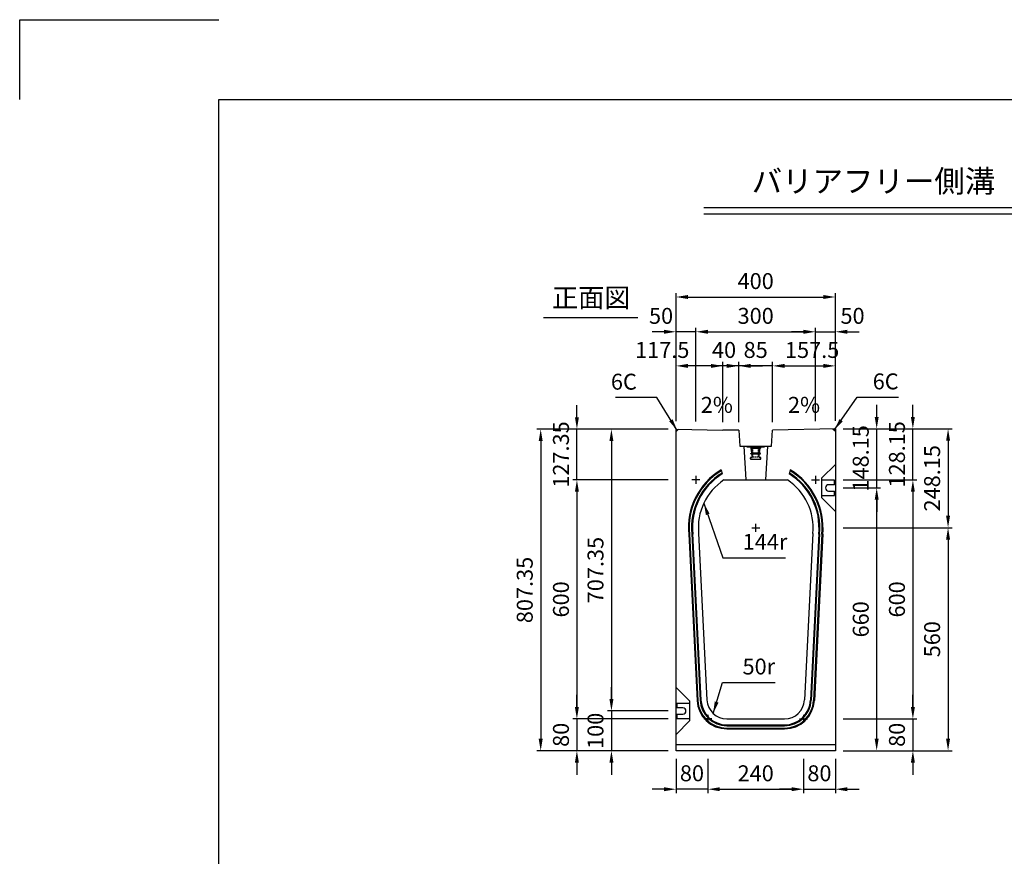
# Model space of a CAD drawing. Extents: x 0 to 5940, y 0 to 4200.
# Drawn here: x 0 to 2472, y 2100 to 4200 of the extents above; entities that cross this region are included whole.
import ezdxf
from ezdxf.enums import TextEntityAlignment as Align

# ---------------------------------------------------------------- set-up
doc = ezdxf.new("R2010")
doc.units = 0
doc.header["$LTSCALE"] = 0.5
doc.linetypes.add('HIDDEN2', pattern=[4.7625, 3.175, -1.5875])
doc.layers.get('0').update_dxf_attribs({"linetype": 'CONTINUOUS'})
doc.layers.get('DEFPOINTS').update_dxf_attribs({"linetype": 'CONTINUOUS'})
for name, color, linetype in [('寸法引出', 2, 'CONTINUOUS'), ('枠', 3, 'CONTINUOUS'), ('ｲﾝｻｰﾄ', 1, 'CONTINUOUS')]:
    doc.layers.add(name, color=color, linetype=linetype)
doc.styles.add('SANWA', font='MSMINCHO.TTF')
doc.dimstyles.new('SANWA', dxfattribs={"dimtxt": 2.5, "dimasz": 2.5, "dimexe": 1, "dimexo": 1, "dimgap": 0, "dimtad": 1, "dimdec": 4, "dimdsep": 46, "dimtxsty": 'SANWA', "dimcen": 0, "dimclrd": 2, "dimclre": 2, "dimclrt": 2, "dimadec": 0, "dimazin": 0, "dimtfac": 1, "dimtdec": 4, "dimtix": 1, "dimtmove": 0, "dimatfit": 3, "dimfxl": 1, "dimtolj": 1, "dimtzin": 0, "dimarcsym": 0})

# ---------------------------------------------------------------- blocks, each defined once
blk = doc.blocks.new('*D177')
at = {"layer": 'DEFPOINTS', "color": 0, "ltscale": 20}
for p in [(1967.5, 2364.9), (2047.5, 2364.9), (2047.5, 2268.4)]:
    blk.add_point(p, dxfattribs=at)
at = {"layer": '寸法引出', "lineweight": -2, "ltscale": 20}
for p, q in [((2047.5, 2344.9), (2047.5, 2258.4)), ((1937.5, 2268.4), (1907.5, 2268.4)), ((1967.5, 2268.4), (2047.5, 2268.4)), ((2077.5, 2268.4), (2107.5, 2268.4))]:
    blk.add_line(p, q, dxfattribs=at)
at = {"layer": '寸法引出', "ltscale": 20}
for points in [[(1937.5, 2273.4), (1937.5, 2263.4), (1967.5, 2268.4)], [(2077.5, 2273.4), (2077.5, 2263.4), (2047.5, 2268.4)]]:
    blk.add_solid(points, dxfattribs=at)
at = {"layer": '寸法引出', "ltscale": 20, "insert": (2007.5, 2308.4), "char_height": 40, "attachment_point": 5, "style": 'SANWA'}
blk.add_mtext('\\A1;80', dxfattribs=at)
blk = doc.blocks.new('*D178')
at = {"layer": 'DEFPOINTS', "color": 0, "ltscale": 20}
for p in [(1647.5, 3172.2), (1485.4, 2464.9), (1647.5, 2464.9)]:
    blk.add_point(p, dxfattribs=at)
at = {"layer": '寸法引出', "lineweight": -2, "ltscale": 20}
for p, q in [((1627.5, 3172.2), (1475.4, 3172.2)), ((1485.4, 3142.2), (1485.4, 2494.9)), ((1627.5, 2464.9), (1475.4, 2464.9))]:
    blk.add_line(p, q, dxfattribs=at)
at = {"layer": '寸法引出', "ltscale": 20}
for points in [[(1480.4, 3142.2), (1490.4, 3142.2), (1485.4, 3172.2)], [(1480.4, 2494.9), (1490.4, 2494.9), (1485.4, 2464.9)]]:
    blk.add_solid(points, dxfattribs=at)
at = {"layer": '寸法引出', "ltscale": 20, "insert": (1445.4, 2818.5), "char_height": 40, "attachment_point": 5, "rotation": 90, "style": 'SANWA'}
blk.add_mtext('\\A1;707.35', dxfattribs=at)
blk = doc.blocks.new('*D179')
at = {"layer": 'DEFPOINTS', "color": 0, "ltscale": 20}
for p in [(1647.5, 3172.2), (1307.8, 2364.9), (1647.5, 2364.9)]:
    blk.add_point(p, dxfattribs=at)
at = {"layer": '寸法引出', "lineweight": -2, "ltscale": 20}
for p, q in [((1627.5, 3172.2), (1297.8, 3172.2)), ((1307.8, 3142.2), (1307.8, 2394.9)), ((1627.5, 2364.9), (1297.8, 2364.9))]:
    blk.add_line(p, q, dxfattribs=at)
at = {"layer": '寸法引出', "ltscale": 20}
for points in [[(1302.8, 3142.2), (1312.8, 3142.2), (1307.8, 3172.2)], [(1302.8, 2394.9), (1312.8, 2394.9), (1307.8, 2364.9)]]:
    blk.add_solid(points, dxfattribs=at)
at = {"layer": '寸法引出', "ltscale": 20, "insert": (1267.8, 2768.5), "char_height": 40, "attachment_point": 5, "rotation": 90, "style": 'SANWA'}
blk.add_mtext('\\A1;807.35', dxfattribs=at)
blk = doc.blocks.new('*D180')
at = {"layer": 'DEFPOINTS', "color": 0, "ltscale": 20}
for p in [(1647.5, 3044.9), (1398.7, 2444.9), (1647.5, 2444.9)]:
    blk.add_point(p, dxfattribs=at)
at = {"layer": '寸法引出', "lineweight": -2, "ltscale": 20}
for p, q in [((1627.5, 3044.9), (1388.7, 3044.9)), ((1398.7, 3014.9), (1398.7, 2474.9)), ((1627.5, 2444.9), (1388.7, 2444.9))]:
    blk.add_line(p, q, dxfattribs=at)
at = {"layer": '寸法引出', "ltscale": 20}
for points in [[(1393.7, 3014.9), (1403.7, 3014.9), (1398.7, 3044.9)], [(1393.7, 2474.9), (1403.7, 2474.9), (1398.7, 2444.9)]]:
    blk.add_solid(points, dxfattribs=at)
at = {"layer": '寸法引出', "ltscale": 20, "insert": (1358.7, 2744.9), "char_height": 40, "attachment_point": 5, "rotation": 90, "style": 'SANWA'}
blk.add_mtext('\\A1;600', dxfattribs=at)
blk = doc.blocks.new('*D181')
at = {"layer": 'DEFPOINTS', "color": 0, "ltscale": 20}
for p in [(1647.5, 2464.9), (1485.4, 2364.9), (1647.5, 2364.9)]:
    blk.add_point(p, dxfattribs=at)
at = {"layer": '寸法引出', "lineweight": -2, "ltscale": 20}
for p, q in [((1485.4, 2494.9), (1485.4, 2524.9)), ((1485.4, 2464.9), (1485.4, 2364.9)), ((1627.5, 2364.9), (1475.4, 2364.9)), ((1485.4, 2334.9), (1485.4, 2304.9))]:
    blk.add_line(p, q, dxfattribs=at)
at = {"layer": '寸法引出', "ltscale": 20}
for points in [[(1480.4, 2494.9), (1490.4, 2494.9), (1485.4, 2464.9)], [(1480.4, 2334.9), (1490.4, 2334.9), (1485.4, 2364.9)]]:
    blk.add_solid(points, dxfattribs=at)
at = {"layer": '寸法引出', "ltscale": 20, "insert": (1445.4, 2414.9), "char_height": 40, "attachment_point": 5, "rotation": 90, "style": 'SANWA'}
blk.add_mtext('\\A1;100', dxfattribs=at)
blk = doc.blocks.new('*D182')
at = {"layer": 'DEFPOINTS', "color": 0, "ltscale": 20}
for p in [(1647.5, 2444.9), (1398.7, 2364.9), (1647.5, 2364.9)]:
    blk.add_point(p, dxfattribs=at)
at = {"layer": '寸法引出', "lineweight": -2, "ltscale": 20}
for p, q in [((1398.7, 2474.9), (1398.7, 2504.9)), ((1398.7, 2444.9), (1398.7, 2364.9)), ((1627.5, 2364.9), (1388.7, 2364.9)), ((1398.7, 2334.9), (1398.7, 2304.9))]:
    blk.add_line(p, q, dxfattribs=at)
at = {"layer": '寸法引出', "ltscale": 20}
for points in [[(1393.7, 2474.9), (1403.7, 2474.9), (1398.7, 2444.9)], [(1393.7, 2334.9), (1403.7, 2334.9), (1398.7, 2364.9)]]:
    blk.add_solid(points, dxfattribs=at)
at = {"layer": '寸法引出', "ltscale": 20, "insert": (1358.7, 2404.9), "char_height": 40, "attachment_point": 5, "rotation": 90, "style": 'SANWA'}
blk.add_mtext('\\A1;80', dxfattribs=at)
blk = doc.blocks.new('*D183')
at = {"layer": 'DEFPOINTS', "color": 0, "ltscale": 20}
for p in [(1727.5, 2364.9), (1967.5, 2364.9), (1967.5, 2268.4)]:
    blk.add_point(p, dxfattribs=at)
at = {"layer": '寸法引出', "lineweight": -2, "ltscale": 20}
for p, q in [((1727.5, 2344.9), (1727.5, 2258.4)), ((1967.5, 2344.9), (1967.5, 2258.4)), ((1757.5, 2268.4), (1937.5, 2268.4))]:
    blk.add_line(p, q, dxfattribs=at)
at = {"layer": '寸法引出', "ltscale": 20}
for points in [[(1757.5, 2273.4), (1757.5, 2263.4), (1727.5, 2268.4)], [(1937.5, 2273.4), (1937.5, 2263.4), (1967.5, 2268.4)]]:
    blk.add_solid(points, dxfattribs=at)
at = {"layer": '寸法引出', "ltscale": 20, "insert": (1847.5, 2308.4), "char_height": 40, "attachment_point": 5, "style": 'SANWA'}
blk.add_mtext('\\A1;240', dxfattribs=at)
blk = doc.blocks.new('*D184')
at = {"layer": 'DEFPOINTS', "color": 0, "ltscale": 20}
for p in [(1647.5, 2364.9), (1727.5, 2364.9), (1647.5, 2268.4)]:
    blk.add_point(p, dxfattribs=at)
at = {"layer": '寸法引出', "lineweight": -2, "ltscale": 20}
for p, q in [((1647.5, 2344.9), (1647.5, 2258.4)), ((1617.5, 2268.4), (1587.5, 2268.4)), ((1727.5, 2268.4), (1647.5, 2268.4)), ((1757.5, 2268.4), (1787.5, 2268.4))]:
    blk.add_line(p, q, dxfattribs=at)
at = {"layer": '寸法引出', "ltscale": 20}
for points in [[(1617.5, 2273.4), (1617.5, 2263.4), (1647.5, 2268.4)], [(1757.5, 2273.4), (1757.5, 2263.4), (1727.5, 2268.4)]]:
    blk.add_solid(points, dxfattribs=at)
at = {"layer": '寸法引出', "ltscale": 20, "insert": (1687.5, 2308.4), "char_height": 40, "attachment_point": 5, "style": 'SANWA'}
blk.add_mtext('\\A1;80', dxfattribs=at)
blk = doc.blocks.new('*D185')
at = {"layer": 'DEFPOINTS', "color": 0, "ltscale": 20}
for p in [(1398.7, 3172.2), (1647.5, 3172.2), (1647.5, 3044.9)]:
    blk.add_point(p, dxfattribs=at)
at = {"layer": '寸法引出', "lineweight": -2, "ltscale": 20}
for p, q in [((1398.7, 3202.2), (1398.7, 3232.2)), ((1627.5, 3172.2), (1388.7, 3172.2)), ((1398.7, 3044.9), (1398.7, 3172.2)), ((1398.7, 3014.9), (1398.7, 2984.9))]:
    blk.add_line(p, q, dxfattribs=at)
at = {"layer": '寸法引出', "ltscale": 20}
for points in [[(1393.7, 3202.2), (1403.7, 3202.2), (1398.7, 3172.2)], [(1393.7, 3014.9), (1403.7, 3014.9), (1398.7, 3044.9)]]:
    blk.add_solid(points, dxfattribs=at)
at = {"layer": '寸法引出', "ltscale": 20, "insert": (1358.7, 3108.5), "char_height": 40, "attachment_point": 5, "rotation": 90, "style": 'SANWA'}
blk.add_mtext('\\A1;127.35', dxfattribs=at)
blk = doc.blocks.new('*D186')
at = {"layer": 'DEFPOINTS', "color": 0, "ltscale": 20}
for p in [(2047.5, 3024.9), (2151.2, 3024.9), (2047.5, 2364.9)]:
    blk.add_point(p, dxfattribs=at)
at = {"layer": '寸法引出', "lineweight": -2, "ltscale": 20}
for p, q in [((2067.5, 3024.9), (2161.2, 3024.9)), ((2151.2, 2394.9), (2151.2, 2994.9)), ((2067.5, 2364.9), (2161.2, 2364.9))]:
    blk.add_line(p, q, dxfattribs=at)
at = {"layer": '寸法引出', "ltscale": 20}
for points in [[(2146.2, 2994.9), (2156.2, 2994.9), (2151.2, 3024.9)], [(2146.2, 2394.9), (2156.2, 2394.9), (2151.2, 2364.9)]]:
    blk.add_solid(points, dxfattribs=at)
at = {"layer": '寸法引出', "ltscale": 20, "insert": (2111.2, 2694.9), "char_height": 40, "attachment_point": 5, "rotation": 90, "style": 'SANWA'}
blk.add_mtext('\\A1;660', dxfattribs=at)
blk = doc.blocks.new('*D187')
at = {"layer": 'DEFPOINTS', "color": 0, "ltscale": 20}
for p in [(2047.5, 2924.9), (2047.5, 2364.9), (2330.4, 2364.9)]:
    blk.add_point(p, dxfattribs=at)
at = {"layer": '寸法引出', "lineweight": -2, "ltscale": 20}
for p, q in [((2330.4, 2894.9), (2330.4, 2394.9)), ((2067.5, 2364.9), (2340.4, 2364.9))]:
    blk.add_line(p, q, dxfattribs=at)
at = {"layer": '寸法引出', "ltscale": 20}
for points in [[(2325.4, 2894.9), (2335.4, 2894.9), (2330.4, 2924.9)], [(2325.4, 2394.9), (2335.4, 2394.9), (2330.4, 2364.9)]]:
    blk.add_solid(points, dxfattribs=at)
at = {"layer": '寸法引出', "ltscale": 20, "insert": (2290.4, 2644.9), "char_height": 40, "attachment_point": 5, "rotation": 90, "style": 'SANWA'}
blk.add_mtext('\\A1;560', dxfattribs=at)
blk = doc.blocks.new('*D188')
at = {"layer": 'DEFPOINTS', "color": 0, "ltscale": 20}
for p in [(2047.5, 3173), (2151.2, 3173), (2047.5, 3024.9)]:
    blk.add_point(p, dxfattribs=at)
at = {"layer": '寸法引出', "lineweight": -2, "ltscale": 20}
for p, q in [((2151.2, 3203), (2151.2, 3233)), ((2067.5, 3173), (2161.2, 3173)), ((2151.2, 3024.9), (2151.2, 3173)), ((2151.2, 2994.9), (2151.2, 2964.9))]:
    blk.add_line(p, q, dxfattribs=at)
at = {"layer": '寸法引出', "ltscale": 20}
for points in [[(2146.2, 3203), (2156.2, 3203), (2151.2, 3173)], [(2146.2, 2994.9), (2156.2, 2994.9), (2151.2, 3024.9)]]:
    blk.add_solid(points, dxfattribs=at)
at = {"layer": '寸法引出', "ltscale": 20, "insert": (2111.2, 3098.9), "char_height": 40, "attachment_point": 5, "rotation": 90, "style": 'SANWA'}
blk.add_mtext('\\A1;148.15', dxfattribs=at)
blk = doc.blocks.new('*D189')
at = {"layer": 'DEFPOINTS', "color": 0, "ltscale": 20}
for p in [(2047.5, 3173), (2047.5, 2924.9), (2330.4, 2924.9)]:
    blk.add_point(p, dxfattribs=at)
at = {"layer": '寸法引出', "lineweight": -2, "ltscale": 20}
for p, q in [((2067.5, 3173), (2340.4, 3173)), ((2330.4, 3143), (2330.4, 2954.9)), ((2067.5, 2924.9), (2340.4, 2924.9))]:
    blk.add_line(p, q, dxfattribs=at)
at = {"layer": '寸法引出', "ltscale": 20}
for points in [[(2325.4, 3143), (2335.4, 3143), (2330.4, 3173)], [(2325.4, 2954.9), (2335.4, 2954.9), (2330.4, 2924.9)]]:
    blk.add_solid(points, dxfattribs=at)
at = {"layer": '寸法引出', "ltscale": 20, "insert": (2290.4, 3048.9), "char_height": 40, "attachment_point": 5, "rotation": 90, "style": 'SANWA'}
blk.add_mtext('\\A1;248.15', dxfattribs=at)
blk = doc.blocks.new('*D260')
at = {"layer": 'DEFPOINTS', "color": 0, "ltscale": 20}
for p in [(2047.5, 3331), (1890, 3169.9), (2047.5, 3173)]:
    blk.add_point(p, dxfattribs=at)
at = {"layer": '寸法引出', "lineweight": -2, "ltscale": 20}
for p, q in [((1890, 3189.9), (1890, 3341)), ((2047.5, 3193), (2047.5, 3341)), ((1920, 3331), (2017.5, 3331))]:
    blk.add_line(p, q, dxfattribs=at)
at = {"layer": '寸法引出', "ltscale": 20}
for points in [[(1920, 3336), (1920, 3326), (1890, 3331)], [(2017.5, 3336), (2017.5, 3326), (2047.5, 3331)]]:
    blk.add_solid(points, dxfattribs=at)
at = {"layer": '寸法引出', "ltscale": 20, "insert": (1989.2, 3371), "char_height": 40, "attachment_point": 5, "style": 'SANWA'}
blk.add_mtext('\\A1;157.5', dxfattribs=at)
blk = doc.blocks.new('*D261')
at = {"layer": 'DEFPOINTS', "color": 0, "ltscale": 20}
for p in [(1805, 3331), (1805, 3169.9), (1890, 3169.9)]:
    blk.add_point(p, dxfattribs=at)
at = {"layer": '寸法引出', "lineweight": -2, "ltscale": 20}
for p, q in [((1805, 3189.9), (1805, 3341)), ((1890, 3189.9), (1890, 3341)), ((1775, 3331), (1745, 3331)), ((1890, 3331), (1805, 3331)), ((1920, 3331), (1950, 3331))]:
    blk.add_line(p, q, dxfattribs=at)
at = {"layer": '寸法引出', "ltscale": 20}
for points in [[(1775, 3336), (1775, 3326), (1805, 3331)], [(1920, 3336), (1920, 3326), (1890, 3331)]]:
    blk.add_solid(points, dxfattribs=at)
at = {"layer": '寸法引出', "ltscale": 20, "insert": (1847.5, 3371), "char_height": 40, "attachment_point": 5, "style": 'SANWA'}
blk.add_mtext('\\A1;85', dxfattribs=at)
blk = doc.blocks.new('*D262')
at = {"layer": 'DEFPOINTS', "color": 0, "ltscale": 20}
for p in [(1765, 3331), (1765, 3169.9), (1805, 3169.9)]:
    blk.add_point(p, dxfattribs=at)
at = {"layer": '寸法引出', "lineweight": -2, "ltscale": 20}
for p, q in [((1765, 3189.9), (1765, 3341)), ((1805, 3189.9), (1805, 3341)), ((1735, 3331), (1705, 3331)), ((1805, 3331), (1765, 3331)), ((1835, 3331), (1865, 3331))]:
    blk.add_line(p, q, dxfattribs=at)
at = {"layer": '寸法引出', "ltscale": 20}
for points in [[(1735, 3336), (1735, 3326), (1765, 3331)], [(1835, 3336), (1835, 3326), (1805, 3331)]]:
    blk.add_solid(points, dxfattribs=at)
at = {"layer": '寸法引出', "ltscale": 20, "insert": (1768.1, 3371), "char_height": 40, "attachment_point": 5, "style": 'SANWA'}
blk.add_mtext('\\A1;40', dxfattribs=at)
blk = doc.blocks.new('*D263')
at = {"layer": 'DEFPOINTS', "color": 0, "ltscale": 20}
for p in [(1647.5, 3331), (1647.5, 3172.2), (1765, 3169.9)]:
    blk.add_point(p, dxfattribs=at)
at = {"layer": '寸法引出', "lineweight": -2, "ltscale": 20}
for p, q in [((1647.5, 3192.2), (1647.5, 3341)), ((1765, 3189.9), (1765, 3341)), ((1735, 3331), (1677.5, 3331))]:
    blk.add_line(p, q, dxfattribs=at)
at = {"layer": '寸法引出', "ltscale": 20}
for points in [[(1677.5, 3336), (1677.5, 3326), (1647.5, 3331)], [(1735, 3336), (1735, 3326), (1765, 3331)]]:
    blk.add_solid(points, dxfattribs=at)
at = {"layer": '寸法引出', "ltscale": 20, "insert": (1612.9, 3371), "char_height": 40, "attachment_point": 5, "style": 'SANWA'}
blk.add_mtext('\\A1;117.5', dxfattribs=at)
blk = doc.blocks.new('*D265')
at = {"layer": 'DEFPOINTS', "color": 0, "ltscale": 20}
for p in [(1997.5, 3416.6), (1697.5, 3171.2), (1997.5, 3172)]:
    blk.add_point(p, dxfattribs=at)
at = {"layer": '寸法引出', "lineweight": -2, "ltscale": 20}
for p, q in [((1697.5, 3191.2), (1697.5, 3426.6)), ((1727.5, 3416.6), (1967.5, 3416.6)), ((1997.5, 3192), (1997.5, 3426.6))]:
    blk.add_line(p, q, dxfattribs=at)
at = {"layer": '寸法引出', "ltscale": 20}
for points in [[(1727.5, 3421.6), (1727.5, 3411.6), (1697.5, 3416.6)], [(1967.5, 3421.6), (1967.5, 3411.6), (1997.5, 3416.6)]]:
    blk.add_solid(points, dxfattribs=at)
at = {"layer": '寸法引出', "ltscale": 20, "insert": (1847.5, 3456.6), "char_height": 40, "attachment_point": 5, "style": 'SANWA'}
blk.add_mtext('\\A1;300', dxfattribs=at)
blk = doc.blocks.new('*D266')
at = {"layer": 'DEFPOINTS', "color": 0, "ltscale": 20}
for p in [(2047.5, 3416.6), (1997.5, 3172), (2047.5, 3173)]:
    blk.add_point(p, dxfattribs=at)
at = {"layer": '寸法引出', "lineweight": -2, "ltscale": 20}
for p, q in [((1967.5, 3416.6), (1937.5, 3416.6)), ((1997.5, 3192), (1997.5, 3426.6)), ((1997.5, 3416.6), (2047.5, 3416.6)), ((2047.5, 3193), (2047.5, 3426.6)), ((2077.5, 3416.6), (2107.5, 3416.6))]:
    blk.add_line(p, q, dxfattribs=at)
at = {"layer": '寸法引出', "ltscale": 20}
for points in [[(1967.5, 3421.6), (1967.5, 3411.6), (1997.5, 3416.6)], [(2077.5, 3421.6), (2077.5, 3411.6), (2047.5, 3416.6)]]:
    blk.add_solid(points, dxfattribs=at)
at = {"layer": '寸法引出', "ltscale": 20, "insert": (2090.6, 3456.6), "char_height": 40, "attachment_point": 5, "style": 'SANWA'}
blk.add_mtext('\\A1;50', dxfattribs=at)
blk = doc.blocks.new('*D267')
at = {"layer": 'DEFPOINTS', "color": 0, "ltscale": 20}
for p in [(1647.5, 3416.6), (1647.5, 3172.2), (1697.5, 3171.2)]:
    blk.add_point(p, dxfattribs=at)
at = {"layer": '寸法引出', "lineweight": -2, "ltscale": 20}
for p, q in [((1617.5, 3416.6), (1587.5, 3416.6)), ((1647.5, 3192.2), (1647.5, 3426.6)), ((1697.5, 3416.6), (1647.5, 3416.6)), ((1697.5, 3191.2), (1697.5, 3426.6)), ((1727.5, 3416.6), (1757.5, 3416.6))]:
    blk.add_line(p, q, dxfattribs=at)
at = {"layer": '寸法引出', "ltscale": 20}
for points in [[(1617.5, 3421.6), (1617.5, 3411.6), (1647.5, 3416.6)], [(1727.5, 3421.6), (1727.5, 3411.6), (1697.5, 3416.6)]]:
    blk.add_solid(points, dxfattribs=at)
at = {"layer": '寸法引出', "ltscale": 20, "insert": (1610, 3456.6), "char_height": 40, "attachment_point": 5, "style": 'SANWA'}
blk.add_mtext('\\A1;50', dxfattribs=at)
blk = doc.blocks.new('*D268')
at = {"layer": 'DEFPOINTS', "color": 0, "ltscale": 20}
for p in [(2047.5, 3503.9), (1647.5, 3172.2), (2047.5, 3173)]:
    blk.add_point(p, dxfattribs=at)
at = {"layer": '寸法引出', "lineweight": -2, "ltscale": 20}
for p, q in [((1647.5, 3192.2), (1647.5, 3513.9)), ((2047.5, 3193), (2047.5, 3513.9)), ((1677.5, 3503.9), (2017.5, 3503.9))]:
    blk.add_line(p, q, dxfattribs=at)
at = {"layer": '寸法引出', "ltscale": 20}
for points in [[(1677.5, 3508.9), (1677.5, 3498.9), (1647.5, 3503.9)], [(2017.5, 3508.9), (2017.5, 3498.9), (2047.5, 3503.9)]]:
    blk.add_solid(points, dxfattribs=at)
at = {"layer": '寸法引出', "ltscale": 20, "insert": (1847.5, 3543.9), "char_height": 40, "attachment_point": 5, "style": 'SANWA'}
blk.add_mtext('\\A1;400', dxfattribs=at)
blk = doc.blocks.new('*D270')
at = {"layer": 'DEFPOINTS', "color": 0, "ltscale": 20}
for p in [(2047.5, 3044.9), (2047.5, 2444.9), (2242.1, 2444.9)]:
    blk.add_point(p, dxfattribs=at)
at = {"layer": '寸法引出', "lineweight": -2, "ltscale": 20}
for p, q in [((2067.5, 3044.9), (2252.1, 3044.9)), ((2242.1, 3014.9), (2242.1, 2474.9)), ((2067.5, 2444.9), (2252.1, 2444.9))]:
    blk.add_line(p, q, dxfattribs=at)
at = {"layer": '寸法引出', "ltscale": 20}
for points in [[(2237.1, 3014.9), (2247.1, 3014.9), (2242.1, 3044.9)], [(2237.1, 2474.9), (2247.1, 2474.9), (2242.1, 2444.9)]]:
    blk.add_solid(points, dxfattribs=at)
at = {"layer": '寸法引出', "ltscale": 20, "insert": (2202.1, 2744.9), "char_height": 40, "attachment_point": 5, "rotation": 90, "style": 'SANWA'}
blk.add_mtext('\\A1;600', dxfattribs=at)
blk = doc.blocks.new('*D271')
at = {"layer": 'DEFPOINTS', "color": 0, "ltscale": 20}
for p in [(2047.5, 2444.9), (2047.5, 2364.9), (2242.1, 2364.9)]:
    blk.add_point(p, dxfattribs=at)
at = {"layer": '寸法引出', "lineweight": -2, "ltscale": 20}
for p, q in [((2242.1, 2474.9), (2242.1, 2504.9)), ((2067.5, 2444.9), (2252.1, 2444.9)), ((2242.1, 2444.9), (2242.1, 2364.9)), ((2067.5, 2364.9), (2252.1, 2364.9)), ((2242.1, 2334.9), (2242.1, 2304.9))]:
    blk.add_line(p, q, dxfattribs=at)
at = {"layer": '寸法引出', "ltscale": 20}
for points in [[(2237.1, 2474.9), (2247.1, 2474.9), (2242.1, 2444.9)], [(2237.1, 2334.9), (2247.1, 2334.9), (2242.1, 2364.9)]]:
    blk.add_solid(points, dxfattribs=at)
at = {"layer": '寸法引出', "ltscale": 20, "insert": (2202.1, 2404.9), "char_height": 40, "attachment_point": 5, "rotation": 90, "style": 'SANWA'}
blk.add_mtext('\\A1;80', dxfattribs=at)
blk = doc.blocks.new('*D272')
at = {"layer": 'DEFPOINTS', "color": 0, "ltscale": 20}
for p in [(2047.5, 3173), (2242.1, 3173), (2047.5, 3044.9)]:
    blk.add_point(p, dxfattribs=at)
at = {"layer": '寸法引出', "lineweight": -2, "ltscale": 20}
for p, q in [((2242.1, 3203), (2242.1, 3233)), ((2067.5, 3173), (2252.1, 3173)), ((2242.1, 3044.9), (2242.1, 3173)), ((2067.5, 3044.9), (2252.1, 3044.9)), ((2242.1, 3014.9), (2242.1, 2984.9))]:
    blk.add_line(p, q, dxfattribs=at)
at = {"layer": '寸法引出', "ltscale": 20}
for points in [[(2237.1, 3203), (2247.1, 3203), (2242.1, 3173)], [(2237.1, 3014.9), (2247.1, 3014.9), (2242.1, 3044.9)]]:
    blk.add_solid(points, dxfattribs=at)
at = {"layer": '寸法引出', "ltscale": 20, "insert": (2202.1, 3108.9), "char_height": 40, "attachment_point": 5, "rotation": 90, "style": 'SANWA'}
blk.add_mtext('\\A1;128.15', dxfattribs=at)

msp = doc.modelspace()

# ---------------------------------------------------------------- linework, layer by layer
for p, q in [((0, 4200), (500, 4200)), ((0, 4000), (0, 4200)), ((1717.20636, 3728.92695), (4589.34524, 3728.92695)), ((1717.20636, 3712.92695), (4589.34524, 3712.92695)), ((1315.20395, 3452.65692), (1551.30328, 3452.65692)), ((1647.54347, 3172.20916), (1765.04347, 3169.85916)), ((2047.54347, 3173.00916), (1890.04347, 3169.85916))]:
    msp.add_line(p, q)
at = {"ltscale": 20}
for p, q in [((1647.54347, 2364.85916), (1647.54347, 3172.20916)), ((1653.54227, 3172.08918), (1647.54347, 3166.20916)), ((2041.54467, 3172.88918), (2047.54347, 3167.00916)), ((2047.54347, 3173.00916), (2047.54347, 2364.85916)), ((1760.73333, 3069.85916), (1763.54347, 3059.85916)), ((1934.35361, 3069.85916), (1931.54347, 3059.85916)), ((2013.54347, 3049.85916), (2047.54347, 3083.85916)), ((1707.54347, 3044.85916), (1687.54347, 3044.85916)), ((1697.54347, 3054.85916), (1697.54347, 3034.85916)), ((1767.94448, 3044.85916), (1927.14247, 3044.85916)), ((1987.54347, 3044.85916), (2007.54347, 3044.85916)), ((1997.54347, 3054.85916), (1997.54347, 3034.85916)), ((2013.54347, 2999.85916), (2013.54347, 3049.85916)), ((2045.54347, 3043.85916), (2013.54347, 3043.85916)), ((2013.54347, 3005.85916), (2013.54347, 3043.85916)), ((2045.54347, 3032.85916), (2045.54347, 3043.85916)), ((2045.54347, 3032.85916), (2030.54347, 3032.85916)), ((2030.54347, 3016.85916), (2045.54347, 3016.85916)), ((2045.54347, 3005.85916), (2045.54347, 3016.85916)), ((2013.54347, 3005.85916), (2045.54347, 3005.85916)), ((2013.54347, 2999.85916), (2047.54347, 2965.85916)), ((1837.54347, 2924.85916), (1857.54347, 2924.85916)), ((1847.54347, 2914.85916), (1847.54347, 2934.85916)), ((1679.32281, 2908.64777), (1700.19951, 2491.11384)), ((1681.318, 2908.79384), (1702.19701, 2491.21371)), ((1687.3035, 2909.23376), (1708.18953, 2491.51334)), ((1689.29864, 2909.38098), (1710.18703, 2491.61321)), ((1704.26168, 2910.49507), (1725.16831, 2492.36228)), ((1990.82527, 2910.49507), (1969.91863, 2492.36228)), ((2005.7883, 2909.38098), (1984.89991, 2491.61321)), ((2007.78344, 2909.23376), (1986.89742, 2491.51334)), ((2013.76894, 2908.79384), (1992.88993, 2491.21371)), ((2015.76413, 2908.64777), (1994.88744, 2491.11384)), ((1681.54347, 2489.85916), (1647.54347, 2523.85916)), ((1649.54347, 2483.85916), (1649.54347, 2472.85916)), ((1681.54347, 2483.85916), (1649.54347, 2483.85916)), ((1664.54347, 2472.85916), (1649.54347, 2472.85916)), ((1681.54347, 2489.85916), (1681.54347, 2439.85916)), ((1681.54347, 2483.85916), (1681.54347, 2445.85916)), ((1649.54347, 2456.85916), (1649.54347, 2445.85916)), ((1649.54347, 2456.85916), (1664.54347, 2456.85916)), ((1727.54347, 2454.85916), (1727.54347, 2434.85916)), ((1967.54347, 2454.85916), (1967.54347, 2434.85916)), ((1681.54347, 2439.85916), (1647.54347, 2405.85916)), ((1649.54347, 2445.85916), (1681.54347, 2445.85916)), ((1737.54347, 2444.85916), (1717.54347, 2444.85916)), ((1775.10593, 2444.85916), (1919.98101, 2444.85916)), ((1775.10593, 2429.85916), (1919.98101, 2429.85916)), ((1775.10593, 2427.85916), (1919.98101, 2427.85916)), ((1957.54347, 2444.85916), (1977.54347, 2444.85916)), ((1775.10593, 2421.85916), (1919.98101, 2421.85916)), ((1775.10593, 2419.85916), (1919.98101, 2419.85916)), ((2047.54347, 2379.85916), (1647.54347, 2379.85916)), ((2047.54347, 2364.85916), (1647.54347, 2364.85916))]:
    msp.add_line(p, q, dxfattribs=at)
at = {"ltscale": 15}
for p, q in [((1805.04347, 3169.85916), (1765.04347, 3169.85916)), ((1805.04347, 3169.85916), (1807.54347, 3129.85916)), ((1887.54347, 3129.85916), (1890.04347, 3169.85916)), ((1807.54347, 3129.85916), (1887.54347, 3129.85916)), ((1817.54347, 3129.85916), (1822.54347, 3044.85916)), ((1877.54347, 3129.85916), (1872.54347, 3044.85916))]:
    msp.add_line(p, q, dxfattribs=at)
at = {"ltscale": 20}
for centre, radius, start, end in [((1847.54347, 2924.85916), 169, 120.90856082, 185.72481045), ((1847.54347, 2924.85916), 167, 121.09523434, 185.72481045), ((1847.54347, 2924.85916), 167, 354.27518955, 58.90225632), ((1847.54347, 2924.85916), 169, 354.27518955, 59.09143918), ((1847.54347, 2924.85916), 161, 121.68418881, 185.72481045), ((1847.54347, 2924.85916), 159, 121.8907918, 185.72481045), ((1847.54347, 2924.85916), 144, 123.55730976, 185.72481045), ((1847.54347, 2924.85916), 144, 354.27518955, 56.44269024), ((1847.54347, 2924.85916), 159, 354.27518955, 58.1092082), ((1847.54347, 2924.85916), 161, 354.27518955, 58.31314876), ((2030.54347, 3024.85916), 8, 90, 270), ((1664.54347, 2464.85916), 8, 270, 90), ((1775.10593, 2494.85916), 75, 182.86240523, 270), ((1775.10593, 2494.85916), 73, 182.86240523, 270), ((1775.10593, 2494.85916), 67, 182.86240523, 270), ((1775.10593, 2494.85916), 65, 182.86240523, 270), ((1775.10593, 2494.85916), 50, 182.86240523, 270), ((1919.98101, 2494.85916), 50, 270, 357.13759477), ((1919.98101, 2494.85916), 65, 270, 357.13759477), ((1919.98101, 2494.85916), 67, 270, 357.13759477), ((1919.98101, 2494.85916), 73, 270, 357.13759477), ((1919.98101, 2494.85916), 75, 270, 357.13759477)]:
    msp.add_arc(centre, radius, start, end, dxfattribs=at)
at = {"layer": '枠'}
for p, q in [((500, 4000), (5740, 4000)), ((500, 200), (500, 4000))]:
    msp.add_line(p, q, dxfattribs=at)
at = {"layer": 'ｲﾝｻｰﾄ', "ltscale": 15}
for p, q in [((1825.54347, 3129.85916), (1825.54347, 3127.85916)), ((1825.54347, 3129.85916), (1869.54347, 3129.85916)), ((1825.54347, 3127.85916), (1834.54347, 3126.85916)), ((1825.54347, 3127.85916), (1869.54347, 3127.85916)), ((1834.54347, 3126.85916), (1836.54347, 3124.85916)), ((1834.54347, 3126.85916), (1860.54347, 3126.85916)), ((1838.04347, 3112.85916), (1836.54347, 3124.85916)), ((1836.54347, 3124.85916), (1858.54347, 3124.85916)), ((1857.04347, 3112.85916), (1858.54347, 3124.85916)), ((1860.54347, 3126.85916), (1858.54347, 3124.85916)), ((1869.54347, 3127.85916), (1860.54347, 3126.85916)), ((1869.54347, 3129.85916), (1869.54347, 3127.85916)), ((1834.54347, 3097.35916), (1834.54347, 3100.35916)), ((1835.04347, 3100.85916), (1838.04347, 3100.85916)), ((1835.04347, 3096.85916), (1860.04347, 3096.85916)), ((1835.54347, 3110.85916), (1838.04347, 3112.85916)), ((1835.54347, 3109.85916), (1835.54347, 3110.85916)), ((1835.54347, 3110.85916), (1859.54347, 3110.85916)), ((1835.54347, 3109.85916), (1859.54347, 3109.85916)), ((1838.04347, 3112.85916), (1857.04347, 3112.85916)), ((1838.54347, 3101.35916), (1838.54347, 3109.85916)), ((1856.54347, 3101.35916), (1856.54347, 3109.85916)), ((1859.54347, 3110.85916), (1857.04347, 3112.85916)), ((1860.04347, 3100.85916), (1857.04347, 3100.85916)), ((1859.54347, 3109.85916), (1859.54347, 3110.85916)), ((1860.54347, 3097.35916), (1860.54347, 3100.35916))]:
    msp.add_line(p, q, dxfattribs=at)
at = {"layer": 'ｲﾝｻｰﾄ', "linetype": 'HIDDEN2', "ltscale": 2}
for p, q in [((1838.54347, 3109.85916), (1838.54347, 3129.85916)), ((1840.54347, 3102.85916), (1840.54347, 3129.85916)), ((1854.54347, 3102.85916), (1854.54347, 3129.85916)), ((1856.54347, 3109.85916), (1856.54347, 3129.85916)), ((1840.54347, 3102.85916), (1854.54347, 3102.85916))]:
    msp.add_line(p, q, dxfattribs=at)
at = {"layer": 'ｲﾝｻｰﾄ', "ltscale": 15}
for centre, start, end in [((1835.04347, 3100.35916), 90, 180), ((1835.04347, 3097.35916), 180, 270), ((1838.04347, 3101.35916), 270, 0), ((1857.04347, 3101.35916), 180, 270), ((1860.04347, 3100.35916), 0, 90), ((1860.04347, 3097.35916), 270, 0)]:
    msp.add_arc(centre, 0.5, start, end, dxfattribs=at)

# ---------------------------------------------------------------- texts
at = {"style": 'SANWA'}
for s, height, p in [('バリアフリー側溝（Ｌ型街渠Ⅱ型） ３００×６００×１９９８', 56, (2915.70222, 3787.2856)), ('正面図', 48, (1434.72736, 3495.8337))]:
    msp.add_text(s, height=height, dxfattribs=at).set_placement(p, align=Align.MIDDLE)
at = {"layer": '寸法引出', "ltscale": 20, "char_height": 40, "style": 'SANWA'}
for s, insert, attachment_point in [('\\A1;6C', (1549.15772, 3271.31579), 9), ('\\A1;6C', (2206.3479, 3272.11579), 9), ('2%', (1709.71735, 3200.67179), 7), ('2%', (1928.62288, 3200.67179), 7), ('\\A1;144r', (1814.8618, 2889.3223), 4), ('\\A1;50r', (1814.51793, 2576.4427), 4)]:
    msp.add_mtext(s, dxfattribs=dict(at, insert=insert, attachment_point=attachment_point))

# ---------------------------------------------------------------- dimensions: what is measured, and where the dimension line sits
at = {"layer": '寸法引出', "ltscale": 20}
for base, p1, p2, override, picture, middle in [((2047.54347, 3503.89118), (1647.54347, 3172.20916), (2047.54347, 3173.00916), {"dimscale": 20, "dimtxt": 2, "dimasz": 1.5, "dimexe": 0.5, "dimgap": 1, "dimclrd": 256, "dimclre": 256, "dimclrt": 256}, '*D268', (1847.54347, 3543.89118)), ((1997.54347, 3416.59135), (1697.54347, 3171.20916), (1997.54347, 3172.00916), {"dimscale": 20, "dimtxt": 2, "dimasz": 1.5, "dimexe": 0.5, "dimgap": 1, "dimclrd": 256, "dimclre": 256, "dimclrt": 256}, '*D265', (1847.54347, 3456.59135)), ((1805.04347, 3331.04787), (1890.04347, 3169.85916), (1805.04347, 3169.85916), {"dimscale": 20, "dimtxt": 2, "dimasz": 1.5, "dimexe": 0.5, "dimgap": 1, "dimclrd": 256, "dimclre": 256, "dimclrt": 256, "dimtmove": 1}, '*D261', (1847.54347, 3371.04787)), ((1647.54347, 2268.42266), (1727.54347, 2364.85916), (1647.54347, 2364.85916), {"dimscale": 20, "dimtxt": 2, "dimasz": 1.5, "dimexe": 0.5, "dimgap": 1, "dimse1": 1, "dimclrd": 256, "dimclre": 256, "dimclrt": 256, "dimtmove": 1}, '*D184', (1687.54347, 2308.42266)), ((1967.54347, 2268.42266), (1727.54347, 2364.85916), (1967.54347, 2364.85916), {"dimscale": 20, "dimtxt": 2, "dimasz": 1.5, "dimexe": 0.5, "dimgap": 1, "dimclrd": 256, "dimclre": 256, "dimclrt": 256}, '*D183', (1847.54347, 2308.42266)), ((2047.54347, 2268.42266), (1967.54347, 2364.85916), (2047.54347, 2364.85916), {"dimscale": 20, "dimtxt": 2, "dimasz": 1.5, "dimexe": 0.5, "dimgap": 1, "dimse1": 1, "dimclrd": 256, "dimclre": 256, "dimclrt": 256, "dimtmove": 1}, '*D177', (2007.54347, 2308.42266))]:
    dim = msp.add_linear_dim(base=base, p1=p1, p2=p2, dimstyle='SANWA', override=override, dxfattribs=at)
    dim.commit()
    dim.dimension.update_dxf_attribs({"geometry": picture, "text_midpoint": middle})
for base, p1, p2, picture, middle in [((1647.54347, 3416.59135), (1697.54347, 3171.20916), (1647.54347, 3172.20916), '*D267', (1609.97116, 3416.60823)), ((2047.54347, 3416.59135), (1997.54347, 3172.00916), (2047.54347, 3173.00916), '*D266', (2090.56523, 3416.60823)), ((1647.54347, 3331.04787), (1765.04347, 3169.85916), (1647.54347, 3172.20916), '*D263', (1612.86864, 3331.04787)), ((1765.04347, 3331.04787), (1805.04347, 3169.85916), (1765.04347, 3169.85916), '*D262', (1768.1025, 3331.04787)), ((2047.54347, 3331.04787), (1890.04347, 3169.85916), (2047.54347, 3173.00916), '*D260', (1989.21606, 3331.04787))]:
    dim = msp.add_linear_dim(base=base, p1=p1, p2=p2, dimstyle='SANWA', override={"dimscale": 20, "dimtxt": 2, "dimasz": 1.5, "dimexe": 0.5, "dimgap": 1, "dimclrd": 256, "dimclre": 256, "dimclrt": 256, "dimtmove": 1}, dxfattribs=at)
    dim.commit()
    dim.dimension.update_dxf_attribs({"geometry": picture, "text_midpoint": middle, "dimtype": 160})
for base, p1, p2, override, picture, middle in [((1398.69758, 3172.20916), (1647.54347, 3044.85916), (1647.54347, 3172.20916), {"dimscale": 20, "dimtxt": 2, "dimasz": 1.5, "dimexe": 0.5, "dimgap": 1, "dimse1": 1, "dimclrd": 256, "dimclre": 256, "dimclrt": 256, "dimtmove": 1}, '*D185', (1358.69758, 3108.53416)), ((2151.18759, 3173.00916), (2047.54347, 3024.85916), (2047.54347, 3173.00916), {"dimscale": 20, "dimtxt": 2, "dimasz": 1.5, "dimexe": 0.5, "dimgap": 1, "dimse1": 1, "dimclrd": 256, "dimclre": 256, "dimclrt": 256, "dimtmove": 1}, '*D188', (2111.18759, 3098.93416)), ((2242.0974, 3173.00916), (2047.54347, 3044.85916), (2047.54347, 3173.00916), {"dimscale": 20, "dimtxt": 2, "dimasz": 1.5, "dimexe": 0.5, "dimgap": 1, "dimclrd": 256, "dimclre": 256, "dimclrt": 256, "dimtmove": 1}, '*D272', (2202.0974, 3108.93416)), ((1307.78644, 2364.85916), (1647.54347, 3172.20916), (1647.54347, 2364.85916), {"dimscale": 20, "dimtxt": 2, "dimasz": 1.5, "dimexe": 0.5, "dimgap": 1, "dimclrd": 256, "dimclre": 256, "dimclrt": 256}, '*D179', (1267.78644, 2768.53416)), ((1485.4047, 2464.85916), (1647.54347, 3172.20916), (1647.54347, 2464.85916), {"dimscale": 20, "dimtxt": 2, "dimasz": 1.5, "dimexe": 0.5, "dimgap": 1, "dimclrd": 256, "dimclre": 256, "dimclrt": 256}, '*D178', (1445.4047, 2818.53416)), ((2330.40912, 2924.85916), (2047.54347, 3173.00916), (2047.54347, 2924.85916), {"dimscale": 20, "dimtxt": 2, "dimasz": 1.5, "dimexe": 0.5, "dimgap": 1, "dimclrd": 256, "dimclre": 256, "dimclrt": 256}, '*D189', (2290.40912, 3048.93416)), ((1398.69758, 2444.85916), (1647.54347, 3044.85916), (1647.54347, 2444.85916), {"dimscale": 20, "dimtxt": 2, "dimasz": 1.5, "dimexe": 0.5, "dimgap": 1, "dimclrd": 256, "dimclre": 256, "dimclrt": 256}, '*D180', (1358.69758, 2744.85916)), ((2242.0974, 2444.85916), (2047.54347, 3044.85916), (2047.54347, 2444.85916), {"dimscale": 20, "dimtxt": 2, "dimasz": 1.5, "dimexe": 0.5, "dimgap": 1, "dimclrd": 256, "dimclre": 256, "dimclrt": 256}, '*D270', (2202.0974, 2744.85916)), ((2151.18759, 3024.85916), (2047.54347, 2364.85916), (2047.54347, 3024.85916), {"dimscale": 20, "dimtxt": 2, "dimasz": 1.5, "dimexe": 0.5, "dimgap": 1, "dimclrd": 256, "dimclre": 256, "dimclrt": 256}, '*D186', (2111.18759, 2694.85916)), ((2330.40912, 2364.85916), (2047.54347, 2924.85916), (2047.54347, 2364.85916), {"dimscale": 20, "dimtxt": 2, "dimasz": 1.5, "dimexe": 0.5, "dimgap": 1, "dimse1": 1, "dimclrd": 256, "dimclre": 256, "dimclrt": 256, "dimtmove": 1}, '*D187', (2290.40912, 2644.85916)), ((1485.4047, 2364.85916), (1647.54347, 2464.85916), (1647.54347, 2364.85916), {"dimscale": 20, "dimtxt": 2, "dimasz": 1.5, "dimexe": 0.5, "dimgap": 1, "dimse1": 1, "dimclrd": 256, "dimclre": 256, "dimclrt": 256, "dimtmove": 1}, '*D181', (1445.4047, 2414.85916)), ((1398.69758, 2364.85916), (1647.54347, 2444.85916), (1647.54347, 2364.85916), {"dimscale": 20, "dimtxt": 2, "dimasz": 1.5, "dimexe": 0.5, "dimgap": 1, "dimse1": 1, "dimclrd": 256, "dimclre": 256, "dimclrt": 256, "dimtmove": 1}, '*D182', (1358.69758, 2404.85916)), ((2242.0974, 2364.85916), (2047.54347, 2444.85916), (2047.54347, 2364.85916), {"dimscale": 20, "dimtxt": 2, "dimasz": 1.5, "dimexe": 0.5, "dimgap": 1, "dimclrd": 256, "dimclre": 256, "dimclrt": 256, "dimtmove": 1}, '*D271', (2202.0974, 2404.85916))]:
    dim = msp.add_linear_dim(base=base, p1=p1, p2=p2, angle=90, dimstyle='SANWA', override=override, dxfattribs=at)
    dim.commit()
    dim.dimension.update_dxf_attribs({"geometry": picture, "text_midpoint": middle})

# ---------------------------------------------------------------- leaders
at = {"layer": '寸法引出', "ltscale": 20, "annotation_type": 0, "has_hookline": 1}
for points, override, hookline_direction, text_width in [([(1650.54287, 3169.14917), (1599.15772, 3251.31579), (1569.15772, 3251.31579)], {"dimscale": 20, "dimtxt": 2, "dimasz": 1.5, "dimexe": 0.5, "dimgap": 1, "dimtad": 1, "dimclrd": 256, "dimclre": 256, "dimclrt": 256}, 1, 53.71429), ([(2044.54407, 3169.94917), (2102.63361, 3252.11579), (2132.63361, 3252.11579)], {"dimscale": 20, "dimtxt": 2, "dimasz": 1.5, "dimexe": 0.5, "dimgap": 1, "dimtad": 1, "dimclrd": 256, "dimclre": 256, "dimclrt": 256}, 0, 53.71429), ([(1717.41896, 2986.53258), (1764.8618, 2849.3223), (1794.8618, 2849.3223)], {"dimscale": 20, "dimtxt": 2, "dimasz": 1.5, "dimexe": 0.5, "dimgap": 1, "dimclrd": 256, "dimclre": 256, "dimclrt": 256}, 0, 107.88571), ([(1740.64468, 2458.63179), (1764.51793, 2536.4427), (1794.51793, 2536.4427)], {"dimscale": 20, "dimtxt": 2, "dimasz": 1.5, "dimexe": 0.5, "dimgap": 1, "dimclrd": 256, "dimclre": 256, "dimclrt": 256}, 0, 81.82857)]:
    msp.add_leader(points, dimstyle='SANWA', override=override, dxfattribs=dict(at, hookline_direction=hookline_direction, text_width=text_width))

doc.saveas('drawing.dxf')
